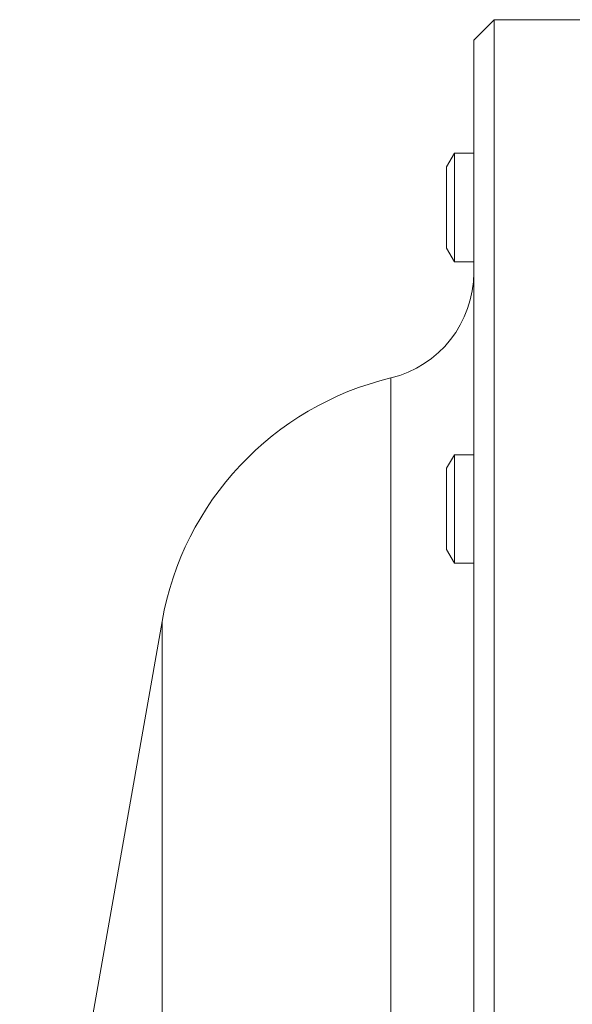
# Model space of a CAD drawing. Units: millimetres. Extents: x 87 to 1609, y 33 to 1147.
# Drawn here: x 1041 to 1082, y 1074 to 1147 of the extents above; entities that cross this region are included whole.
import ezdxf

# ---------------------------------------------------------------- set-up
doc = ezdxf.new("R2010")
doc.units = ezdxf.units.MM

msp = doc.modelspace()

# ---------------------------------------------------------------- linework, layer by layer
at = {"color": 7, "linetype": 'Continuous', "lineweight": 15}
for p, q in [((1076.009, 1146.913), (1074.509, 1145.413)), ((1091.009, 1146.913), (1076.009, 1146.913)), ((1076.009, 826.913), (1076.009, 1146.913)), ((1074.509, 828.413), (1074.509, 1145.413)), ((1073.087, 1137.05), (1072.509, 1136.05)), ((1074.509, 1137.05), (1073.087, 1137.05)), ((1073.087, 1137.05), (1073.087, 1129.05)), ((1072.509, 1130.05), (1072.509, 1136.05)), ((1072.509, 1130.05), (1073.087, 1129.05)), ((1073.087, 1129.05), (1074.509, 1129.05)), ((1073.087, 1114.802), (1072.509, 1113.802)), ((1074.509, 1114.802), (1073.087, 1114.802)), ((1073.087, 1114.802), (1073.087, 1106.802)), ((1072.509, 1107.802), (1072.509, 1113.802)), ((1072.509, 1107.802), (1073.087, 1106.802)), ((1073.087, 1106.802), (1074.509, 1106.802)), ((1051.496, 1102.508), (1040.988, 1042.915))]:
    msp.add_line(p, q, dxfattribs=at)
at = {"color": 7, "linetype": 'Continuous', "lineweight": 0}
for p, q in [((1068.383, 997.05), (1068.383, 1120.475)), ((1051.496, 872.079), (1051.496, 1102.508))]:
    msp.add_line(p, q, dxfattribs=at)
at = {"color": 7, "linetype": 'Continuous', "lineweight": 15}
for centre, radius, start, end in [((1066.509, 1128.252), 8, 283.54668, 0), ((1073.654, 1098.601), 22.5, 103.54668, 170)]:
    msp.add_arc(centre, radius, start, end, dxfattribs=at)

doc.saveas('drawing.dxf')
